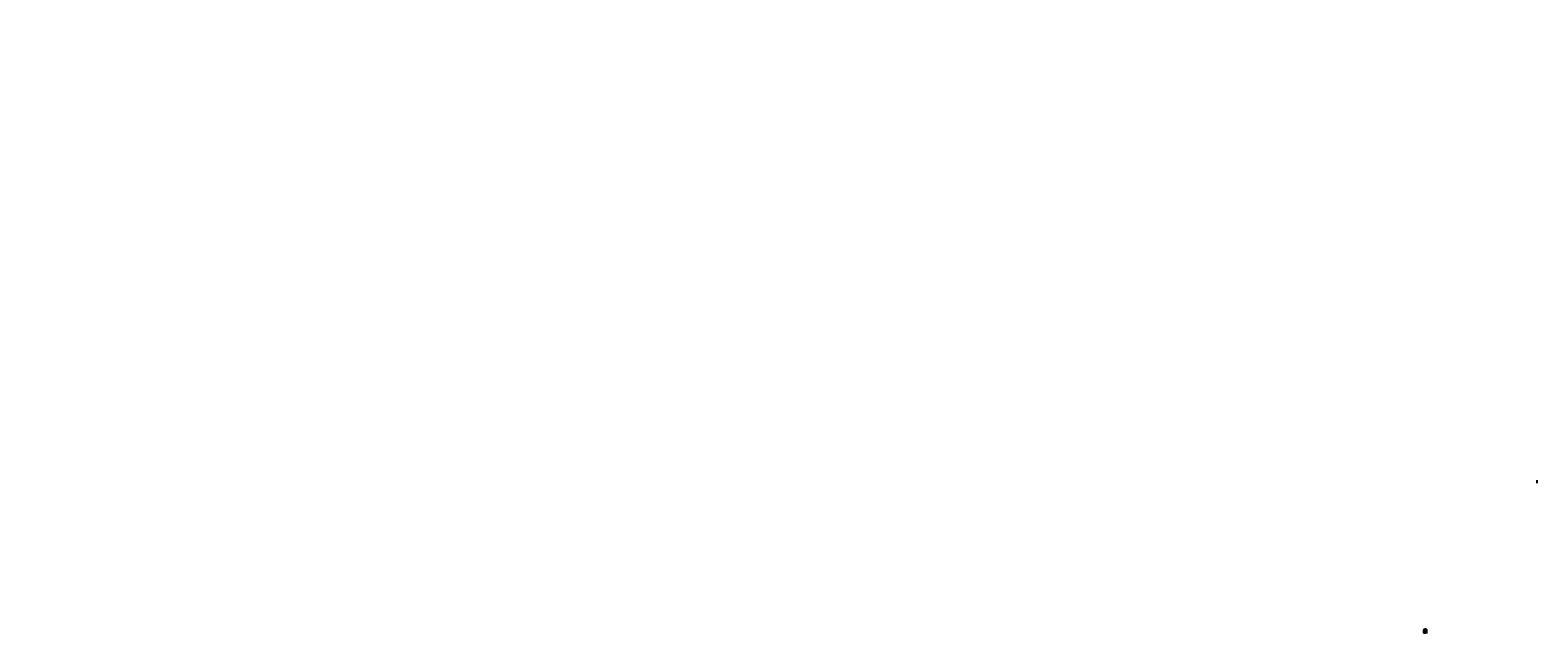
# Model space of a CAD drawing. Units: metres. Extents: x 7065737 to 14134894, y 3881830 to 7765235.
# Drawn here: x 14131591 to 14134894, y 7763912 to 7765235 of the extents above; entities that cross this region are included whole.
import ezdxf
from ezdxf.enums import TextEntityAlignment as Align

# ---------------------------------------------------------------- set-up
doc = ezdxf.new("R2010")
doc.units = ezdxf.units.M
doc.layers.add('DIMENSION', color=255, linetype='Continuous')
doc.layers.add('ELECTRIC_POST', color=212, linetype='Continuous')

# ---------------------------------------------------------------- blocks, each defined once
blk = doc.blocks.new('A$C26E901EB')
at = {"layer": 'ELECTRIC_POST', "color": 1}
for p, q in [((1.4, 3.3, -87.2), (0, 3.3, -87.2)), ((1.4, 3.3, -87.2), (0, 3.3, -87.2)), ((1.4, 3.3, -87.2), (0, 3.3, -87.2)), ((1.4, 3.3, -87.2), (0, 3.3, -87.2)), ((0, 3, -87.2), (1.4, 3, -87.2)), ((0, 3, -87.2), (1.4, 3, -87.2)), ((1.2, 3.3, -87.2), (1.2, 3.5, -87.2)), ((1.2, 3.5, -87.2), (1.2, 0, -87.2)), ((1.4, 3.5, -87.2), (1.2, 3.5, -87.2)), ((1.2, 3.3, -87.2), (1.2, 3.5, -87.2)), ((1.2, 3.5, -87.2), (1.2, 0, -87.2)), ((1.4, 3.5, -87.2), (1.2, 3.5, -87.2)), ((1.4, 0, -87.2), (1.4, 3.5, -87.2)), ((1.4, 0, -87.2), (1.4, 3.5, -87.2)), ((2.7, 3.3, -87.2), (1.4, 3.3, -87.2)), ((2.7, 3.3, -87.2), (1.4, 3.3, -87.2)), ((1.4, 3, -87.2), (2.7, 3, -87.2)), ((1.4, 3, -87.2), (2.7, 3, -87.2))]:
    blk.add_line(p, q, dxfattribs=at)
blk = doc.blocks.new('*X16')
at = {"color": 0, "linetype": 'ByBlock'}
for p, q in [((161.9, 76.7), (162, 76.7)), ((161.9, 76.6), (165.2, 76.6)), ((162, 77.9), (164, 77.9)), ((162, 77.8), (163.8, 77.8)), ((162, 76.9), (165.8, 76.9)), ((162.1, 78.2), (165.7, 78.2)), ((162.1, 77.7), (163.8, 77.7)), ((162.1, 77.6), (163.8, 77.6)), ((162.1, 77.3), (163.8, 77.3)), ((162.1, 77.2), (163.9, 77.2)), ((162.1, 77.1), (166, 77.1)), ((162.1, 76.8), (165.7, 76.8)), ((162.1, 76.7), (165.2, 76.7)), ((162.2, 78.5), (162.3, 78.5)), ((162.2, 78.4), (162.4, 78.4)), ((162.2, 78.1), (165.7, 78.1)), ((162.2, 78), (166.9, 78)), ((162.2, 77.4), (163.8, 77.4)), ((162.2, 77), (165.8, 77)), ((162.3, 78.3), (165.6, 78.3)), ((162.3, 77.5), (163.6, 77.5)), ((162.4, 78.4), (165.6, 78.4)), ((162.5, 78.7), (162.6, 78.7)), ((162.5, 78.6), (162.7, 78.6)), ((162.5, 78.5), (165.7, 78.5)), ((162.8, 79.3), (173.5, 79.3)), ((162.8, 79.2), (173.4, 79.2)), ((162.8, 78.6), (165.6, 78.6)), ((162.9, 79.5), (163, 79.5)), ((162.9, 79.4), (163, 79.4)), ((162.9, 79.1), (163, 79.1)), ((162.9, 78.7), (163, 78.7)), ((163.1, 79.5), (173.2, 79.5)), ((163.1, 79.4), (173.5, 79.4)), ((163.1, 79.1), (173.5, 79.1)), ((163.1, 79), (173.6, 79)), ((163.1, 78.9), (173.4, 78.9)), ((163.1, 78.8), (167.4, 78.8)), ((163.1, 78.7), (167.4, 78.7)), ((163.2, 79.7), (173.3, 79.7)), ((163.3, 80.1), (172.4, 80.1)), ((163.3, 80), (172.2, 80)), ((163.3, 79.8), (172.3, 79.8)), ((163.3, 79.6), (173.3, 79.6)), ((163.4, 80.4), (163.5, 80.4)), ((163.4, 80.3), (172.6, 80.3)), ((163.4, 80.2), (172.5, 80.2)), ((163.4, 79.9), (172.2, 79.9)), ((163.5, 80.4), (164, 80.4)), ((163.6, 80.7), (163.6, 80.7)), ((163.6, 80.6), (163.7, 80.6)), ((163.6, 80.5), (163.9, 80.5)), ((163.8, 80.6), (163.8, 80.6)), ((163.9, 77.2), (166, 77.2)), ((164, 80.9), (164.1, 80.9)), ((164, 80.8), (164.3, 80.8)), ((164, 80.7), (172.5, 80.7)), ((164, 80.6), (172.4, 80.6)), ((164, 80.5), (172.3, 80.5)), ((164, 80.4), (172.3, 80.4)), ((164, 77.9), (166.5, 77.9)), ((164, 77.8), (166.5, 77.8)), ((164, 77.7), (166.2, 77.7)), ((164, 77.6), (166.2, 77.6)), ((164, 77.4), (166, 77.4)), ((164, 77.3), (166.1, 77.3)), ((164.1, 81), (164.1, 81)), ((164.1, 77.5), (166.1, 77.5)), ((164.2, 80.9), (164.3, 80.9)), ((164.4, 81.2), (164.5, 81.2)), ((164.4, 80.9), (171.6, 80.9)), ((164.4, 80.8), (171.7, 80.8)), ((164.5, 81.1), (164.7, 81.1)), ((164.5, 81), (171.6, 81)), ((164.8, 81.4), (165.1, 81.4)), ((164.8, 81.3), (165.1, 81.3)), ((164.8, 81.2), (165.1, 81.2)), ((164.8, 81.1), (171.2, 81.1)), ((165.2, 81.2), (171.2, 81.2)), ((165.3, 81.3), (171, 81.3)), ((165.3, 76.7), (165.8, 76.7)), ((165.4, 76.6), (165.8, 76.6)), ((165.5, 81.6), (168.8, 81.6)), ((165.5, 81.5), (168.9, 81.5)), ((165.6, 81.7), (165.7, 81.7)), ((165.6, 81.4), (170.6, 81.4)), ((165.7, 81.7), (166.1, 81.7)), ((165.8, 81.8), (166, 81.8)), ((165.8, 78.6), (165.8, 78.6)), ((165.8, 76.6), (166.1, 76.6)), ((165.9, 78.4), (166.8, 78.4)), ((165.9, 78.3), (166.8, 78.3)), ((165.9, 78.2), (166.9, 78.2)), ((165.9, 78.1), (166.9, 78.1)), ((166, 78.6), (167.1, 78.6)), ((166, 78.5), (167.1, 78.5)), ((166, 76.7), (166.1, 76.7)), ((166.2, 77.7), (166.4, 77.7)), ((166.3, 81.8), (168.9, 81.8)), ((166.3, 81.7), (168.9, 81.7)), ((166.3, 77.6), (166.4, 77.6)), ((166.4, 82), (166.8, 82)), ((166.4, 81.9), (166.8, 81.9)), ((166.5, 82.1), (166.7, 82.1)), ((166.5, 77.9), (166.7, 77.9)), ((166.5, 77.7), (166.5, 77.7)), ((166.5, 76.6), (166.6, 76.6)), ((166.7, 77.8), (166.8, 77.8)), ((166.8, 77.9), (166.9, 77.9)), ((166.9, 81.9), (167.8, 81.9)), ((166.9, 78.4), (167.2, 78.4)), ((167, 82), (167.2, 82)), ((167.1, 82.1), (167.1, 82.1)), ((167.2, 82), (167.7, 82)), ((167.3, 82.2), (167.3, 82.2)), ((167.3, 82.1), (167.7, 82.1)), ((167.4, 78.8), (173.4, 78.8)), ((167.5, 82.3), (167.6, 82.3)), ((167.5, 82.2), (167.7, 82.2)), ((167.6, 78.7), (173.4, 78.7)), ((167.7, 78.6), (167.7, 78.6)), ((167.8, 78.6), (173.2, 78.6)), ((167.9, 82), (168.3, 82)), ((167.9, 78.5), (167.9, 78.5)), ((168, 82.1), (168.2, 82.1)), ((168, 81.9), (168.9, 81.9)), ((168, 78.3), (172.3, 78.3)), ((168, 78.2), (172.2, 78.2)), ((168, 78), (172.1, 78)), ((168, 77.9), (169, 77.9)), ((168.1, 82.2), (168.1, 82.2)), ((168.1, 78.5), (173.4, 78.5)), ((168.1, 78.4), (173.2, 78.4)), ((168.1, 78.1), (172.1, 78.1)), ((168.1, 77.8), (168.2, 77.8)), ((168.1, 77.7), (168.2, 77.7)), ((168.2, 77.8), (169, 77.8)), ((168.3, 82), (168.9, 82)), ((168.3, 77.7), (168.4, 77.7)), ((168.4, 82.2), (168.7, 82.2)), ((168.4, 82.1), (168.7, 82.1)), ((168.4, 77.6), (168.4, 77.6)), ((168.6, 82.3), (168.7, 82.3)), ((168.6, 77.7), (168.9, 77.7)), ((168.6, 77), (170, 77)), ((168.6, 76.9), (170.1, 76.9)), ((168.6, 76.8), (169.9, 76.8)), ((168.7, 77.6), (168.8, 77.6)), ((168.7, 76.7), (168.7, 76.7)), ((168.8, 77.3), (169, 77.3)), ((168.8, 77.2), (170.2, 77.2)), ((168.9, 81.6), (168.9, 81.6)), ((168.9, 81.5), (170.3, 81.5)), ((168.9, 77.1), (170, 77.1)), ((168.9, 76.7), (170.2, 76.7)), ((168.9, 76.6), (169, 76.6)), ((169, 81.9), (169.7, 81.9)), ((169, 81.8), (169.7, 81.8)), ((169, 81.7), (169.7, 81.7)), ((169, 81.6), (169.8, 81.6)), ((169, 76.6), (169.2, 76.6)), ((169.1, 82), (169.7, 82)), ((169.1, 77.9), (169.2, 77.9)), ((169.1, 77.8), (169.2, 77.8)), ((169.1, 77.7), (169.1, 77.7)), ((169.2, 82.1), (169.3, 82.1)), ((169.2, 77.9), (169.4, 77.9)), ((169.2, 77.4), (169.3, 77.4)), ((169.2, 77.3), (170.1, 77.3)), ((169.2, 76.6), (169.3, 76.6)), ((169.3, 77.8), (169.4, 77.8)), ((169.3, 77.6), (173.6, 77.6)), ((169.4, 77.9), (172.2, 77.9)), ((169.4, 77.8), (173.5, 77.8)), ((169.4, 77.7), (173.5, 77.7)), ((169.4, 76.6), (170.2, 76.6)), ((169.5, 82.1), (169.7, 82.1)), ((169.6, 77.5), (173.6, 77.5)), ((169.6, 77.4), (170.6, 77.4)), ((169.8, 81.7), (170.1, 81.7)), ((169.8, 81.6), (170.1, 81.6)), ((169.9, 81.8), (170, 81.8)), ((170.2, 81.6), (170.3, 81.6)), ((170.2, 77.3), (170.5, 77.3)), ((170.3, 76.6), (170.3, 76.6)), ((170.4, 81.6), (170.6, 81.6)), ((170.4, 81.5), (170.6, 81.5)), ((170.6, 81.4), (170.9, 81.4)), ((170.6, 77.4), (173.5, 77.4)), ((170.6, 76.6), (170.6, 76.6)), ((170.7, 77.3), (173.7, 77.3)), ((170.7, 77.2), (171, 77.2)), ((170.7, 77.1), (170.8, 77.1)), ((170.8, 81.5), (170.9, 81.5)), ((171, 77.2), (171.5, 77.2)), ((171, 77.1), (171.4, 77.1)), ((171, 77), (171.1, 77)), ((171.1, 81.3), (171.2, 81.3)), ((171.3, 81.2), (171.7, 81.2)), ((171.3, 81.1), (171.7, 81.1)), ((171.3, 77), (171.4, 77)), ((171.4, 81.3), (171.6, 81.3)), ((171.4, 76.8), (171.4, 76.8)), ((171.4, 76.7), (171.5, 76.7)), ((171.4, 76.6), (171.5, 76.6)), ((171.6, 77.2), (173.6, 77.2)), ((171.6, 77), (173.8, 77)), ((171.6, 76.9), (173.8, 76.9)), ((171.6, 76.6), (174, 76.6)), ((171.7, 77.1), (173.5, 77.1)), ((171.7, 76.7), (173.7, 76.7)), ((171.8, 80.8), (172.3, 80.8)), ((171.8, 76.8), (173.7, 76.8)), ((171.9, 80.9), (172.4, 80.9)), ((172.1, 81.1), (172.1, 81.1)), ((172.1, 81), (172.4, 81)), ((172.3, 81.1), (172.4, 81.1)), ((172.3, 80), (172.3, 80)), ((172.3, 79.8), (173, 79.8)), ((172.3, 78.3), (173.2, 78.3)), ((172.3, 78.2), (173.1, 78.2)), ((172.3, 78), (173.3, 78)), ((172.4, 80.4), (172.6, 80.4)), ((172.4, 79.9), (173, 79.9)), ((172.4, 78.1), (173.3, 78.1)), ((172.4, 77.9), (173.3, 77.9)), ((172.5, 80), (172.7, 80)), ((172.9, 80), (173, 80)), ((173.3, 79.8), (173.3, 79.8)), ((173.3, 78), (173.6, 78)), ((173.3, 77.9), (173.6, 77.9)), ((173.4, 78.1), (173.5, 78.1)), ((173.8, 76.7), (174, 76.7)), ((161.8, 75.7), (163.1, 75.7)), ((161.9, 76.5), (164.7, 76.5)), ((161.9, 76.4), (164.8, 76.4)), ((161.9, 75.6), (163, 75.6)), ((161.9, 75.5), (162.3, 75.5)), ((162, 76.3), (163.5, 76.3)), ((162, 76.1), (162.2, 76.1)), ((162, 76), (163.1, 76)), ((162.1, 76.2), (163.5, 76.2)), ((162.2, 76.1), (163.1, 76.1)), ((162.2, 75.9), (163.1, 75.9)), ((162.2, 75.8), (163.2, 75.8)), ((162.2, 75.3), (164.9, 75.3)), ((162.3, 75.5), (163.5, 75.5)), ((162.3, 75.4), (163.6, 75.4)), ((162.4, 74.8), (163, 74.8)), ((162.5, 75.2), (163.4, 75.2)), ((162.5, 75.1), (162.8, 75.1)), ((162.5, 74.9), (163, 74.9)), ((162.6, 74.7), (163, 74.7)), ((162.6, 74.6), (163.7, 74.6)), ((162.7, 74.3), (164, 74.3)), ((162.8, 74.5), (163.7, 74.5)), ((162.8, 74.4), (164, 74.4)), ((162.8, 74.2), (165.6, 74.2)), ((162.9, 75.1), (163, 75.1)), ((162.9, 75), (162.9, 75)), ((162.9, 74.1), (165.6, 74.1)), ((162.9, 74), (165, 74)), ((162.9, 73.9), (164.6, 73.9)), ((162.9, 73.8), (164.5, 73.8)), ((163, 74.7), (163.4, 74.7)), ((163.1, 75.6), (163.2, 75.6)), ((163.1, 73.7), (164.5, 73.7)), ((163.2, 76.1), (163.4, 76.1)), ((163.2, 75.1), (163.3, 75.1)), ((163.2, 74.8), (163.3, 74.8)), ((163.2, 73.6), (164.5, 73.6)), ((163.2, 73.5), (163.4, 73.5)), ((163.3, 76), (163.4, 76)), ((163.3, 75.9), (163.3, 75.9)), ((163.4, 75.6), (163.5, 75.6)), ((163.4, 75.2), (164.7, 75.2)), ((163.4, 75), (164.5, 75)), ((163.4, 74.7), (164, 74.7)), ((163.5, 76.3), (164.8, 76.3)), ((163.5, 76.2), (164.6, 76.2)), ((163.5, 76.1), (164.8, 76.1)), ((163.5, 75.1), (164.8, 75.1)), ((163.5, 74.9), (163.9, 74.9)), ((163.5, 74.8), (164, 74.8)), ((163.5, 73.5), (164, 73.5)), ((163.5, 73.4), (163.6, 73.4)), ((163.5, 73.3), (163.5, 73.3)), ((163.6, 75.5), (163.7, 75.5)), ((163.6, 75.4), (164.7, 75.4)), ((163.7, 73.4), (164, 73.4)), ((163.8, 76), (164, 76)), ((163.8, 75.9), (163.8, 75.9)), ((163.8, 75.6), (164, 75.6)), ((163.8, 75.5), (164.8, 75.5)), ((163.8, 74.5), (164, 74.5)), ((163.8, 73.3), (163.9, 73.3)), ((163.9, 75.8), (164.7, 75.8)), ((164, 76), (164.8, 76)), ((164, 75.9), (165.4, 75.9)), ((164, 75.7), (164.9, 75.7)), ((164, 74.9), (164.3, 74.9)), ((164, 74.3), (164.3, 74.3)), ((164.1, 75.6), (164.8, 75.6)), ((164.1, 73.5), (164.2, 73.5)), ((164.2, 74.4), (164.3, 74.4)), ((164.2, 73.5), (164.5, 73.5)), ((164.3, 73.4), (164.4, 73.4)), ((164.4, 74.9), (164.4, 74.9)), ((164.4, 74.3), (164.6, 74.3)), ((164.5, 75), (166.3, 75)), ((164.5, 74.4), (164.6, 74.4)), ((164.6, 74.9), (164.7, 74.9)), ((164.6, 73.9), (164.9, 73.9)), ((164.6, 73.8), (165, 73.8)), ((164.7, 74.7), (166.2, 74.7)), ((164.8, 76.5), (165, 76.5)), ((164.8, 74.9), (166.3, 74.9)), ((164.8, 74.8), (166.1, 74.8)), ((164.8, 74.5), (166, 74.5)), ((164.8, 73.7), (165, 73.7)), ((164.9, 76.4), (165, 76.4)), ((164.9, 76), (165, 76)), ((164.9, 75.1), (166, 75.1)), ((164.9, 74.6), (166, 74.6)), ((164.9, 74.4), (165.5, 74.4)), ((164.9, 74.3), (165.4, 74.3)), ((165, 76.5), (165.2, 76.5)), ((165.1, 75.8), (166.2, 75.8)), ((165.1, 75.7), (165.9, 75.7)), ((165.1, 75.6), (165.7, 75.6)), ((165.1, 75.5), (165.9, 75.5)), ((165.1, 74), (165.4, 74)), ((165.1, 73.9), (165.3, 73.9)), ((165.2, 75.4), (166, 75.4)), ((165.2, 75.3), (165.9, 75.3)), ((165.2, 73.8), (165.3, 73.8)), ((165.3, 75.2), (166, 75.2)), ((165.4, 76.5), (165.6, 76.5)), ((165.4, 76.4), (165.5, 76.4)), ((165.4, 76), (167.4, 76)), ((165.4, 75.9), (167.3, 75.9)), ((165.4, 74), (165.6, 74)), ((165.5, 73.9), (165.5, 73.9)), ((165.6, 76.5), (166.4, 76.5)), ((165.6, 76.4), (166.6, 76.4)), ((165.6, 76.3), (166.5, 76.3)), ((165.6, 76.2), (166.6, 76.2)), ((165.6, 76.1), (167.2, 76.1)), ((165.7, 74.4), (165.8, 74.4)), ((165.7, 74.3), (165.8, 74.3)), ((166, 75.7), (166.3, 75.7)), ((166, 75.1), (166.3, 75.1)), ((166.3, 75.8), (167.4, 75.8)), ((166.4, 76.5), (166.7, 76.5)), ((166.4, 75.7), (166.5, 75.7)), ((166.6, 76.2), (167, 76.2)), ((166.6, 75.7), (167.4, 75.7)), ((166.6, 75.6), (167.4, 75.6)), ((166.6, 75.4), (167.4, 75.4)), ((166.6, 75.1), (166.9, 75.1)), ((166.7, 75.5), (167.4, 75.5)), ((166.7, 75.3), (167.4, 75.3)), ((166.7, 75.2), (167.4, 75.2)), ((166.9, 76.3), (167, 76.3)), ((167, 75.1), (167.1, 75.1)), ((167.2, 76.2), (167.2, 76.2)), ((167.2, 75.1), (167.4, 75.1)), ((169.1, 76.5), (169.1, 76.5)), ((169.2, 75.8), (171.1, 75.8)), ((169.2, 75.7), (170.8, 75.7)), ((169.2, 75.3), (169.4, 75.3)), ((169.2, 73.7), (170.1, 73.7)), ((169.2, 73.6), (169.4, 73.6)), ((169.3, 76.5), (169.3, 76.5)), ((169.3, 75.6), (170.8, 75.6)), ((169.3, 75.5), (170.8, 75.5)), ((169.3, 75.4), (170.8, 75.4)), ((169.3, 73.9), (170.3, 73.9)), ((169.3, 73.8), (170, 73.8)), ((169.3, 73.1), (169.6, 73.1)), ((169.3, 73), (169.6, 73)), ((169.3, 72.9), (169.5, 72.9)), ((169.4, 76.2), (169.7, 76.2)), ((169.4, 76.1), (170.7, 76.1)), ((169.4, 76), (170.7, 76)), ((169.4, 74.1), (169.6, 74.1)), ((169.4, 74), (169.7, 74)), ((169.4, 73.4), (169.7, 73.4)), ((169.4, 73.3), (169.9, 73.3)), ((169.4, 73.2), (170, 73.2)), ((169.4, 72.8), (169.5, 72.8)), ((169.5, 76.5), (170.6, 76.5)), ((169.5, 76.3), (169.6, 76.3)), ((169.5, 75.9), (172.3, 75.9)), ((169.5, 74.2), (169.5, 74.2)), ((169.5, 73.6), (170.2, 73.6)), ((169.5, 73.5), (169.8, 73.5)), ((169.6, 75.3), (171.2, 75.3)), ((169.6, 75.2), (170.1, 75.2)), ((169.7, 76.3), (170.7, 76.3)), ((169.7, 76.2), (170.7, 76.2)), ((169.7, 75.1), (170, 75.1)), ((169.7, 74), (171.8, 74)), ((169.7, 73.1), (170, 73.1)), ((169.8, 76.4), (170.6, 76.4)), ((169.8, 74.2), (169.9, 74.2)), ((169.8, 74.1), (170, 74.1)), ((170, 73.5), (170.1, 73.5)), ((170.1, 74.4), (170.2, 74.4)), ((170.1, 74.2), (173.2, 74.2)), ((170.1, 74.1), (171.9, 74.1)), ((170.2, 75.2), (170.8, 75.2)), ((170.2, 75.1), (170.7, 75.1)), ((170.2, 75), (170.3, 75)), ((170.2, 74.3), (171.9, 74.3)), ((170.4, 73.9), (170.5, 73.9)), ((170.5, 74.5), (170.5, 74.5)), ((170.5, 74.4), (170.8, 74.4)), ((170.5, 73.6), (170.7, 73.6)), ((170.6, 75), (170.7, 75)), ((170.6, 74.7), (170.6, 74.7)), ((170.6, 74.6), (170.7, 74.6)), ((170.6, 74.5), (170.8, 74.5)), ((170.6, 73.7), (171.6, 73.7)), ((170.7, 76), (172.3, 76)), ((170.7, 73.9), (171.7, 73.9)), ((170.7, 73.8), (171.6, 73.8)), ((170.8, 76.1), (172.4, 76.1)), ((170.9, 76.2), (171, 76.2)), ((171, 76.2), (173.7, 76.2)), ((171, 75.4), (171, 75.4)), ((171, 75.1), (171.7, 75.1)), ((171, 75), (171.7, 75)), ((171, 74.9), (171.7, 74.9)), ((171, 74.5), (171.1, 74.5)), ((171, 74.4), (171.8, 74.4)), ((171, 73.6), (171.5, 73.6)), ((171, 73.5), (171.5, 73.5)), ((171, 73.4), (171.8, 73.4)), ((171.1, 76.4), (171.2, 76.4)), ((171.1, 76.3), (173.8, 76.3)), ((171.1, 75.2), (171.9, 75.2)), ((171.1, 74.6), (171.5, 74.6)), ((171.1, 73.3), (171.7, 73.3)), ((171.1, 73.2), (171.1, 73.2)), ((171.2, 74.5), (171.8, 74.5)), ((171.3, 76.5), (174, 76.5)), ((171.3, 76.4), (173.8, 76.4)), ((171.3, 75.8), (172.1, 75.8)), ((171.3, 75.3), (171.6, 75.3)), ((171.3, 74.8), (171.6, 74.8)), ((171.3, 73.2), (171.7, 73.2)), ((171.3, 73.1), (171.5, 73.1)), ((171.4, 75.4), (171.4, 75.4)), ((171.4, 74.7), (171.6, 74.7)), ((171.6, 75.7), (172.2, 75.7)), ((171.6, 75.6), (172.1, 75.6)), ((171.6, 75.5), (172.6, 75.5)), ((171.6, 75.4), (173.6, 75.4)), ((171.6, 75.3), (173, 75.3)), ((171.6, 74.6), (171.8, 74.6)), ((171.6, 73.5), (171.7, 73.5)), ((171.7, 74.8), (171.8, 74.8)), ((171.8, 75.1), (171.9, 75.1)), ((171.8, 73.7), (172.1, 73.7)), ((171.8, 73.6), (171.9, 73.6)), ((171.9, 73.9), (172.9, 73.9)), ((171.9, 73.8), (172.1, 73.8)), ((172, 75.2), (173, 75.2)), ((172, 75.1), (172.8, 75.1)), ((172, 75), (172.8, 75)), ((172, 74.9), (172.2, 74.9)), ((172, 74.4), (173.6, 74.4)), ((172, 74.3), (173.6, 74.3)), ((172, 74.1), (173.2, 74.1)), ((172, 74), (173.2, 74)), ((172.2, 74.9), (173.6, 74.9)), ((172.2, 74.8), (173.4, 74.8)), ((172.2, 74.7), (173.4, 74.7)), ((172.2, 73.8), (172.7, 73.8)), ((172.2, 73.7), (172.4, 73.7)), ((172.2, 73.6), (172.4, 73.6)), ((172.3, 74.6), (173.6, 74.6)), ((172.4, 76.1), (173.7, 76.1)), ((172.4, 76), (174, 76)), ((172.4, 75.6), (172.5, 75.6)), ((172.4, 74.5), (173.5, 74.5)), ((172.5, 75.9), (172.5, 75.9)), ((172.5, 73.7), (172.7, 73.7)), ((172.5, 73.6), (172.7, 73.6)), ((172.5, 73.5), (172.6, 73.5)), ((172.6, 75.7), (173.7, 75.7)), ((172.6, 75.6), (173.6, 75.6)), ((172.6, 75.5), (173.6, 75.5)), ((172.7, 75.8), (174.1, 75.8)), ((172.7, 73.8), (172.9, 73.8)), ((172.7, 73.7), (173, 73.7)), ((172.8, 75.9), (174.1, 75.9)), ((172.8, 73.6), (173, 73.6)), ((172.9, 73.9), (173.3, 73.9)), ((172.9, 73.8), (173.4, 73.8)), ((172.9, 73.5), (173, 73.5)), ((173, 75.3), (173.5, 75.3)), ((173.1, 75.2), (173.8, 75.2)), ((173.1, 75.1), (173.7, 75.1)), ((173.1, 75), (173.6, 75)), ((173.3, 74.2), (173.6, 74.2)), ((173.4, 74.1), (173.4, 74.1)), ((173.7, 75.6), (173.7, 75.6)), ((173.8, 75.7), (174, 75.7)), ((173.9, 76.1), (173.9, 76.1))]:
    blk.add_line(p, q, dxfattribs=at)
blk = doc.blocks.new('A$C4DDA1166')
at = {"color": 38}
for p, q in [((1976, 2034), (1810, 2086)), ((1967, 2059), (1819, 2086)), ((1855, 3295), (2028, 3286)), ((1871, 3338), (2167, 3302)), ((1976, 3277), (1871, 3295)), ((1898, 2095), (2010, 2059)), ((2046, 1998), (1967, 2059)), ((2237, 3216), (1976, 3277)), ((2106, 1911), (1976, 2034)), ((2001, 2355), (2089, 2319)), ((2097, 2303), (2010, 2337)), ((2097, 2268), (2010, 2312)), ((2010, 2059), (2063, 2025)), ((2028, 3286), (2203, 3259)), ((2185, 1886), (2046, 1998)), ((2063, 2129), (2115, 2198)), ((2063, 2025), (2063, 2129)), ((2080, 2007), (2089, 2120)), ((2367, 1738), (2080, 2007)), ((2158, 3425), (2089, 3555)), ((2089, 2319), (2149, 2259)), ((2089, 2120), (2133, 2189)), ((2124, 2259), (2097, 2303)), ((2115, 2198), (2097, 2268)), ((2176, 3450), (2106, 3529)), ((2272, 1790), (2106, 1911)), ((2115, 3564), (2219, 3407)), ((2115, 2120), (2158, 2164)), ((2115, 2007), (2115, 2120)), ((2203, 1920), (2115, 2007)), ((2133, 2189), (2124, 2259)), ((2176, 2180), (2133, 2250)), ((2149, 2259), (2158, 2373)), ((2167, 3302), (2158, 3425)), ((2158, 2373), (2167, 2389)), ((2158, 2164), (2219, 2137)), ((2176, 2373), (2167, 2243)), ((2167, 2243), (2203, 2189)), ((2194, 3372), (2176, 3450)), ((2376, 2103), (2176, 2180)), ((2185, 3268), (2194, 3372)), ((2254, 3233), (2185, 3268)), ((2376, 1711), (2185, 1886)), ((2194, 2364), (2203, 2250)), ((2203, 2250), (2219, 2216)), ((2203, 2189), (2358, 2137)), ((2349, 1799), (2203, 1920)), ((2219, 3407), (2245, 3268)), ((2219, 3268), (2219, 3347)), ((2219, 2216), (2393, 2137)), ((2219, 2137), (2349, 2077)), ((2393, 3093), (2237, 3216)), ((2245, 3268), (2342, 3233)), ((2358, 3190), (2254, 3233)), ((2402, 1677), (2272, 1790)), ((2279, 3833), (2454, 3719)), ((2420, 3728), (2288, 3773)), ((2420, 3694), (2315, 3737)), ((2333, 3181), (2463, 3059)), ((2342, 3233), (2402, 3241)), ((2349, 2077), (2427, 1964)), ((2497, 1720), (2349, 1799)), ((2420, 3225), (2358, 3190)), ((2550, 1693), (2367, 1738)), ((2420, 1989), (2376, 2103)), ((2463, 1686), (2376, 1711)), ((2384, 3172), (2393, 3190)), ((2402, 3147), (2384, 3172)), ((2384, 2972), (2472, 2972)), ((2506, 2911), (2384, 2972)), ((2393, 3416), (2420, 3495)), ((2402, 3311), (2393, 3416)), ((2472, 2972), (2393, 3093)), ((2393, 2137), (2489, 2041)), ((2393, 2103), (2445, 2016)), ((2402, 3241), (2402, 3311)), ((2575, 1633), (2402, 1677)), ((2420, 3181), (2411, 3338)), ((2524, 3598), (2420, 3728)), ((2489, 3607), (2420, 3694)), ((2420, 3495), (2420, 3407)), ((2420, 3407), (2454, 3225)), ((2506, 3024), (2420, 3181)), ((2420, 2095), (2463, 2025)), ((2602, 1955), (2420, 1989)), ((2427, 1964), (2602, 1920)), ((2436, 2860), (2506, 2911)), ((2445, 2016), (2629, 1972)), ((2454, 3719), (2532, 3643)), ((2454, 3225), (2463, 3147)), ((2463, 3147), (2497, 3093)), ((2463, 3059), (2524, 2945)), ((2541, 2833), (2463, 2869)), ((2463, 2025), (2645, 1998)), ((2645, 1633), (2463, 1686)), ((2506, 2945), (2481, 2954)), ((2550, 2790), (2481, 2763)), ((2497, 3555), (2489, 3607)), ((2489, 2041), (2654, 2025)), ((2559, 3441), (2497, 3555)), ((2497, 3093), (2515, 3147)), ((2566, 2755), (2497, 2737)), ((2680, 1702), (2497, 1720)), ((2541, 3147), (2506, 3024)), ((2532, 2869), (2506, 2869)), ((2515, 3147), (2541, 3190)), ((2584, 3441), (2524, 3598)), ((2524, 2945), (2593, 2746)), ((2532, 3643), (2593, 3503)), ((2532, 3008), (2566, 2869)), ((2541, 3190), (2559, 3320)), ((2550, 3093), (2541, 3147)), ((2611, 2763), (2550, 3093)), ((2759, 1642), (2550, 1693)), ((2559, 3320), (2559, 3441)), ((2654, 2546), (2566, 2755)), ((2575, 3190), (2602, 3407)), ((2611, 2903), (2575, 3190)), ((2732, 1554), (2575, 1633)), ((2636, 3555), (2584, 3441)), ((2593, 3503), (2654, 3625)), ((2602, 3407), (2629, 3511)), ((2732, 1677), (2602, 1955)), ((2602, 1920), (2680, 1702)), ((2611, 3207), (2645, 3477)), ((2620, 2963), (2611, 3207)), ((2714, 2485), (2611, 2903)), ((2741, 2285), (2611, 2763)), ((2732, 2564), (2620, 2963)), ((2629, 1972), (2689, 1868)), ((2645, 3477), (2723, 3737)), ((2645, 1998), (2689, 2016)), ((2741, 1590), (2645, 1633)), ((2654, 3625), (2698, 3737)), ((2654, 3147), (2663, 3450)), ((2837, 3233), (2654, 3051)), ((2663, 2954), (2654, 3147)), ((2705, 2250), (2654, 2546)), ((2654, 2025), (2705, 2250)), ((2654, 1981), (2689, 1981)), ((2714, 1868), (2654, 1981)), ((2663, 3450), (2759, 3782)), ((2732, 2667), (2663, 2954)), ((2668, 0), (2689, 703)), ((2723, 3068), (2671, 3008)), ((2671, 3008), (2714, 2833)), ((2698, 3459), (2680, 3111)), ((2680, 3111), (2837, 3268)), ((2689, 2016), (2714, 2198)), ((2689, 1981), (2689, 1955)), ((2689, 1868), (2759, 1686)), ((2723, 1529), (2689, 1590)), ((2689, 703), (2732, 1173)), ((2698, 3737), (2705, 3955)), ((2741, 3589), (2698, 3459)), ((2828, 3147), (2714, 2990)), ((2714, 2990), (2741, 2842)), ((2714, 2833), (2775, 2667)), ((2793, 2234), (2714, 2485)), ((2723, 2268), (2714, 1868)), ((2714, 2198), (2723, 2268)), ((2723, 3737), (2741, 3912)), ((2932, 3286), (2723, 3068)), ((2741, 1363), (2723, 1529)), ((2723, 868), (2741, 1033)), ((2810, 2398), (2732, 2667)), ((2819, 2207), (2732, 2564)), ((2768, 1408), (2732, 1554)), ((2732, 1173), (2741, 1363)), ((2732, 659), (2768, 1164)), ((2732, 0), (2732, 659)), ((2784, 3798), (2741, 3589)), ((2741, 2842), (2837, 2624)), ((2759, 2216), (2741, 2285)), ((2741, 2025), (2759, 2216)), ((2741, 1816), (2741, 2025)), ((2750, 1511), (2741, 1590)), ((2750, 18), (2750, 755)), ((2784, 2573), (2759, 2660)), ((2759, 1686), (2768, 1981)), ((2768, 1563), (2759, 1642)), ((2768, 3885), (2784, 3937)), ((2768, 1981), (2793, 2234)), ((2768, 1164), (2768, 1408)), ((2775, 2667), (2889, 2521)), ((2880, 2268), (2784, 2573)), ((2784, 1929), (2819, 2207)), ((2793, 1617), (2784, 1929)), ((2784, 703), (2793, 1007)), ((2793, 25), (2784, 703)), ((2802, 1329), (2793, 1617)), ((2793, 1007), (2802, 1329)), ((2802, 2564), (2976, 2398)), ((2853, 2250), (2810, 2398)), ((2810, 894), (2810, 1094)), ((2819, 1756), (2837, 2068)), ((2828, 1321), (2819, 1756)), ((2819, 573), (2837, 1007)), ((2845, 0), (2819, 573)), ((2932, 3259), (2828, 3147)), ((2828, 2503), (2923, 2407)), ((2871, 2389), (2828, 2503)), ((2837, 1007), (2828, 1321)), ((3019, 3389), (2837, 3233)), ((2837, 3268), (2984, 3381)), ((2837, 2624), (2976, 2485)), ((2837, 2068), (2853, 2250)), ((2862, 2041), (2845, 1920)), ((2845, 1920), (2898, 2007)), ((2845, 1624), (2853, 1902)), ((2880, 1659), (2845, 1520)), ((2845, 1520), (2871, 1215)), ((2853, 712), (2862, 1121)), ((2880, 296), (2853, 712)), ((2862, 1121), (2907, 1442)), ((2889, 2337), (2871, 2389)), ((2871, 2059), (2889, 2216)), ((2880, 1886), (2871, 1720)), ((2871, 1720), (3097, 1807)), ((2992, 2398), (2880, 2234)), ((2976, 2398), (2880, 2268)), ((2950, 2016), (2880, 1886)), ((2932, 1720), (2880, 1659)), ((2880, 1563), (2950, 1686)), ((2907, 1442), (2880, 1563)), ((2880, 1372), (2880, 1520)), ((2907, 0), (2880, 296)), ((2889, 2521), (2984, 2433)), ((2941, 2373), (2889, 2337)), ((2889, 2216), (3001, 2364)), ((2889, 964), (2907, 1269)), ((2907, 598), (2889, 964)), ((2898, 2041), (3010, 2120)), ((2898, 2007), (3010, 2077)), ((2907, 2077), (2923, 2234)), ((2992, 2146), (2907, 2077)), ((2907, 1269), (2932, 1415)), ((2923, 0), (2907, 598)), ((2914, 1572), (2992, 1668)), ((2932, 1415), (2914, 1572)), ((2923, 2407), (2941, 2373)), ((2923, 2234), (2984, 2312)), ((3046, 3372), (2932, 3259)), ((3132, 1790), (2932, 1720)), ((3132, 2059), (2950, 2016)), ((2950, 1686), (3080, 1756)), ((3010, 3416), (2976, 3511)), ((2976, 2485), (3037, 2546)), ((2984, 3381), (3010, 3416)), ((2984, 2433), (3089, 2537)), ((2984, 2312), (3046, 2328)), ((2992, 3564), (3028, 3398)), ((3080, 2373), (2992, 2398)), ((3158, 2146), (2992, 2146)), ((2992, 1668), (3115, 1738)), ((3001, 2364), (3071, 2337)), ((3010, 2120), (3123, 2120)), ((3010, 2077), (3123, 2103)), ((3097, 2512), (3019, 2425)), ((3019, 2425), (3080, 2389)), ((3028, 3564), (3053, 3416)), ((3028, 3398), (3115, 3372)), ((3037, 2546), (3132, 2615)), ((3097, 3355), (3046, 3372)), ((3046, 2328), (3149, 2234)), ((3053, 3416), (3167, 3398)), ((3071, 2337), (3132, 2268)), ((3176, 2564), (3080, 2467)), ((3080, 2467), (3080, 2425)), ((3080, 2425), (3210, 2303)), ((3080, 2389), (3192, 2268)), ((3140, 2294), (3080, 2373)), ((3080, 1756), (3297, 1763)), ((3089, 2537), (3185, 2607)), ((3097, 1807), (3367, 1799)), ((3115, 1738), (3306, 1747)), ((3123, 2120), (3254, 2129)), ((3123, 2103), (3245, 2103)), ((3123, 2068), (3297, 2095)), ((3132, 2615), (3297, 2642)), ((3132, 2268), (3176, 2243)), ((3297, 2059), (3132, 2059)), ((3288, 1781), (3132, 1790)), ((3149, 2234), (3331, 2180)), ((3331, 2180), (3158, 2146)), ((3340, 2615), (3176, 2564)), ((3185, 2607), (3315, 2633)), ((3192, 2268), (3393, 2173)), ((3210, 2303), (3367, 2207)), ((3245, 2103), (3349, 2120)), ((3254, 2129), (3384, 2180)), ((3297, 2095), (3376, 2025)), ((3393, 1981), (3297, 2059)), ((3349, 2120), (3479, 2173)), ((3349, 2086), (3479, 2146)), ((3463, 2111), (3358, 2068)), ((3358, 2068), (3410, 1981)), ((3367, 2207), (3463, 2216)), ((3393, 2173), (3506, 2216)), ((3463, 2216), (3609, 2294)), ((3741, 2041), (3463, 2111)), ((3618, 2243), (3488, 2155)), ((3488, 2155), (3697, 2077)), ((3506, 2216), (3636, 2277)), ((3663, 2243), (3566, 2155)), ((3566, 2155), (3732, 2086)), ((3609, 2294), (3663, 2373)), ((3705, 2319), (3618, 2243)), ((3636, 2277), (3697, 2407)), ((3775, 2373), (3663, 2243)), ((3766, 2442), (3705, 2319))]:
    blk.add_line(p, q, dxfattribs=at)
at = {"color": 92, "xscale": 451.2499998949352, "yscale": 451.2499998949352, "zscale": 451.2499998949352}
blk.add_blockref('*X16', (-73032, -31489), dxfattribs=at)

msp = doc.modelspace()

# ---------------------------------------------------------------- block references
at = {"color": 3, "xscale": 0.00191318616271019, "yscale": 0.001913188258185983, "zscale": 0.001913187599992483}
msp.add_blockref('A$C4DDA1166', (14134641.44, 7763912.14, 67.22), dxfattribs=at)
at = {"layer": 'ELECTRIC_POST', "xscale": 1.350000000558794, "yscale": 1.349999999860302, "zscale": 1.349999999999998}
msp.add_blockref('A$C26E901EB', (14134890, 7764242.26, 72.85), dxfattribs=at)

# ---------------------------------------------------------------- texts
at = {"layer": 'DIMENSION', "lineweight": 9}
msp.add_text('2', height=0.279, dxfattribs=at).set_placement((14132202.98, 7765234.54))
at = {"layer": 'DIMENSION', "color": 7, "linetype": 'Continuous'}
msp.add_text('53.7', height=1.5, rotation=296.0656, dxfattribs=at).set_placement((14131591.79, 7764665.05), align=Align.CENTER)

doc.saveas('drawing.dxf')
